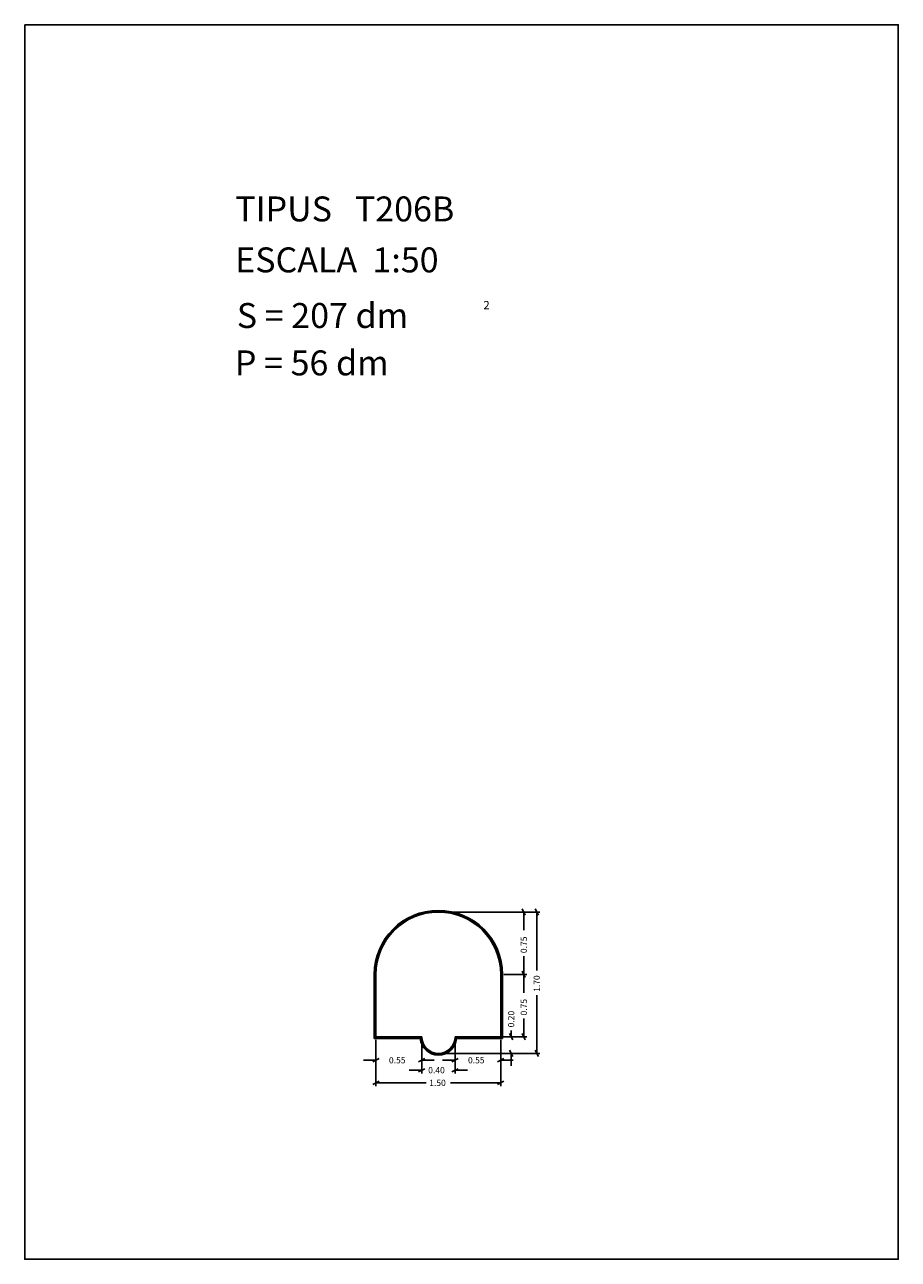
# Model space of a CAD drawing. Extents: x 281.4 to 291.9, y 29.9 to 44.7.
import ezdxf

# ---------------------------------------------------------------- set-up
doc = ezdxf.new("R2010")
doc.units = 0
doc.layers.get('0').update_dxf_attribs({"linetype": 'CONTINUOUS'})
doc.layers.add('1', color=7, linetype='CONTINUOUS')
doc.styles.add('ROMANC', font='ROMANC')

msp = doc.modelspace()

# ---------------------------------------------------------------- linework, layer by layer
at = {"linetype": 'CONTINUOUS'}
msp.add_lwpolyline([(281.396, 44.747), (291.896, 44.747), (291.896, 29.897), (281.396, 29.897)], close=True, dxfattribs=at)
at = {"layer": '1', "linetype": 'CONTINUOUS'}
for p, q in [((286.406, 34.074), (287.432, 34.074)), ((286.406, 34.074), (287.589, 34.074)), ((287.375, 34.112), (287.413, 34.036)), ((287.394, 33.854), (287.394, 34.074)), ((287.532, 34.112), (287.57, 34.036)), ((287.551, 33.371), (287.551, 34.074)), ((287.394, 33.542), (287.394, 33.324)), ((285.598, 33.324), (285.598, 32.554)), ((285.608, 33.324), (285.608, 32.564)), ((285.618, 33.324), (285.618, 32.574)), ((287.118, 32.574), (287.118, 33.324)), ((287.128, 32.564), (287.128, 33.324)), ((287.138, 32.554), (287.138, 33.324)), ((287.156, 33.324), (287.432, 33.324)), ((287.375, 33.362), (287.413, 33.286)), ((287.413, 33.286), (287.375, 33.362)), ((287.394, 33.104), (287.394, 33.324)), ((287.551, 33.076), (287.551, 32.374)), ((287.394, 32.792), (287.394, 32.574)), ((285.598, 32.554), (286.149, 32.554)), ((285.608, 32.564), (286.158, 32.564)), ((285.618, 32.574), (286.168, 32.574)), ((285.618, 32.536), (285.618, 32.254)), ((285.618, 32.536), (285.618, 31.981)), ((286.168, 32.536), (286.168, 32.254)), ((286.168, 32.536), (286.168, 32.133)), ((286.568, 32.574), (287.118, 32.574)), ((286.568, 32.536), (286.568, 32.254)), ((286.568, 32.536), (286.568, 32.133)), ((286.578, 32.564), (287.128, 32.564)), ((286.587, 32.554), (287.138, 32.554)), ((286.606, 32.574), (287.281, 32.574)), ((287.118, 32.536), (287.118, 32.254)), ((287.118, 32.536), (287.118, 31.981)), ((287.156, 32.574), (287.432, 32.574)), ((287.262, 32.536), (287.224, 32.612)), ((287.243, 32.649), (287.243, 32.574)), ((287.413, 32.536), (287.375, 32.612)), ((286.406, 32.374), (287.281, 32.374)), ((286.406, 32.374), (287.589, 32.374)), ((287.224, 32.412), (287.262, 32.336)), ((287.243, 32.224), (287.243, 32.374)), ((287.57, 32.336), (287.532, 32.412)), ((285.468, 32.292), (285.618, 32.292)), ((285.656, 32.311), (285.58, 32.273)), ((286.13, 32.273), (286.206, 32.311)), ((286.318, 32.292), (286.168, 32.292)), ((286.418, 32.292), (286.568, 32.292)), ((286.606, 32.311), (286.53, 32.273)), ((287.08, 32.273), (287.156, 32.311)), ((287.268, 32.292), (287.118, 32.292)), ((286.018, 32.171), (286.168, 32.171)), ((286.206, 32.19), (286.13, 32.152)), ((286.53, 32.152), (286.606, 32.19)), ((286.718, 32.171), (286.568, 32.171)), ((285.58, 32), (285.656, 32.038)), ((286.22, 32.019), (285.618, 32.019)), ((286.515, 32.019), (287.118, 32.019)), ((287.156, 32.038), (287.08, 32))]:
    msp.add_line(p, q, dxfattribs=at)
for centre, radius, start, end in [((286.368, 33.324), 0.77, 360, 540), ((286.368, 33.324), 0.76, 360, 540), ((286.368, 33.324), 0.75, 360, 540), ((286.368, 32.574), 0.22, 185.2159, 354.7841), ((286.368, 32.574), 0.21, 182.7294, 357.2706), ((286.368, 32.574), 0.2, 180, 360)]:
    msp.add_arc(centre, radius, start, end, dxfattribs=at)

# ---------------------------------------------------------------- texts
at = {"linetype": 'CONTINUOUS', "style": 'ROMANC'}
for s, height, p in [('TIPUS   T206B', 0.3, (283.926, 42.381)), ('ESCALA  1:50', 0.3, (283.926, 41.768)), ('S = 207 dm', 0.3, (283.945, 41.099)), ('2', 0.1, (286.909, 41.324)), ('P = 56 dm', 0.3, (283.922, 40.529))]:
    msp.add_text(s, height=height, dxfattribs=at).set_placement(p)
at = {"layer": '1', "linetype": 'CONTINUOUS', "style": 'ROMANC'}
for s, p in [('0.75', (287.432, 33.58)), ('1.70', (287.588, 33.114)), ('0.75', (287.432, 32.83)), ('0.20', (287.28, 32.687))]:
    msp.add_text(s, height=0.075, rotation=90, dxfattribs=at).set_placement(p)
for s, p in [('0.55', (285.774, 32.254)), ('0.55', (286.724, 32.254)), ('0.40', (286.246, 32.134)), ('1.50', (286.258, 31.982))]:
    msp.add_text(s, height=0.075, dxfattribs=at).set_placement(p)

doc.saveas('drawing.dxf')
